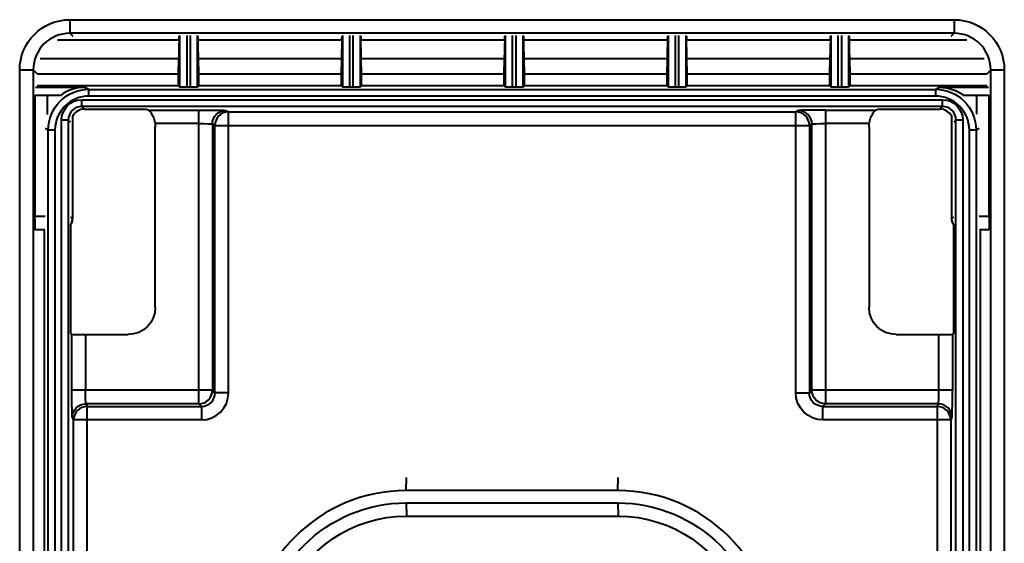
# Model space of a CAD drawing. Units: millimetres. Extents: x 394 to 2813, y 200 to 3163.
# Drawn here: x 651 to 724, y 1423 to 1462 of the extents above; entities that cross this region are included whole.
import ezdxf

# ---------------------------------------------------------------- set-up
doc = ezdxf.new("R2010")
doc.units = ezdxf.units.MM

msp = doc.modelspace()

# ---------------------------------------------------------------- linework, layer by layer
at = {"lineweight": 40, "extrusion": (0, 1, -2.22045e-16)}
for p, q in [((654.917, 1461.875), (720.084, 1461.875)), ((720.084, 1460.875), (654.918, 1460.875)), ((654.918, 1460.875), (655.142, 1460.659)), ((719.874, 1460.658), (720.084, 1460.875)), ((654.001, 1460.392), (662.967, 1460.392)), ((662.967, 1460.392), (662.976, 1460.658)), ((663.024, 1456.905), (663.024, 1460.707)), ((663.524, 1460.715), (663.524, 1456.896)), ((663.801, 1456.896), (663.801, 1460.715)), ((664.3, 1460.707), (664.3, 1456.905)), ((664.349, 1460.658), (664.358, 1460.392)), ((664.358, 1460.392), (674.967, 1460.392)), ((674.967, 1460.392), (674.976, 1460.658)), ((675.024, 1456.905), (675.024, 1460.707)), ((675.524, 1460.715), (675.524, 1456.896)), ((675.801, 1456.896), (675.801, 1460.715)), ((676.3, 1460.707), (676.3, 1456.905)), ((676.349, 1460.658), (676.358, 1460.392)), ((676.358, 1460.392), (686.967, 1460.392)), ((686.967, 1460.392), (686.976, 1460.658)), ((687.024, 1456.905), (687.024, 1460.707)), ((687.524, 1460.715), (687.524, 1456.896)), ((687.801, 1456.896), (687.801, 1460.715)), ((688.3, 1460.707), (688.3, 1456.905)), ((688.349, 1460.658), (688.358, 1460.392)), ((688.358, 1460.392), (698.967, 1460.392)), ((698.967, 1460.392), (698.976, 1460.658)), ((699.024, 1456.905), (699.024, 1460.706)), ((699.524, 1460.715), (699.524, 1456.896)), ((699.801, 1456.896), (699.801, 1460.715)), ((700.3, 1460.706), (700.3, 1456.905)), ((700.349, 1460.658), (700.358, 1460.392)), ((700.358, 1460.392), (710.967, 1460.392)), ((710.967, 1460.392), (710.976, 1460.658)), ((711.024, 1456.905), (711.024, 1460.706)), ((711.524, 1460.715), (711.524, 1456.896)), ((711.801, 1456.896), (711.801, 1460.715)), ((712.3, 1460.706), (712.3, 1456.905)), ((712.349, 1460.658), (712.358, 1460.392)), ((712.358, 1460.392), (721.014, 1460.392)), ((662.931, 1458.998), (652.716, 1458.998)), ((662.931, 1458.998), (662.909, 1457.889)), ((674.931, 1458.998), (664.394, 1458.998)), ((664.416, 1457.889), (664.394, 1458.998)), ((674.931, 1458.998), (674.909, 1457.889)), ((676.416, 1457.889), (676.394, 1458.998)), ((686.931, 1458.998), (676.394, 1458.998)), ((686.931, 1458.998), (686.909, 1457.889)), ((698.931, 1458.998), (688.394, 1458.998)), ((688.416, 1457.889), (688.394, 1458.998)), ((698.931, 1458.998), (698.909, 1457.889)), ((710.931, 1458.998), (700.394, 1458.998)), ((700.416, 1457.889), (700.394, 1458.998)), ((710.931, 1458.998), (710.909, 1457.889)), ((722.303, 1458.998), (712.394, 1458.998)), ((712.416, 1457.889), (712.394, 1458.998)), ((651.218, 1329.709), (651.218, 1458.176)), ((651.218, 1458.176), (652.218, 1458.176)), ((652.218, 1458.176), (652.218, 1329.709)), ((652.511, 1457.892), (652.218, 1458.176)), ((652.511, 1457.889), (662.909, 1457.889)), ((664.416, 1457.889), (674.909, 1457.889)), ((676.416, 1457.889), (686.909, 1457.889)), ((688.416, 1457.889), (698.909, 1457.889)), ((700.416, 1457.889), (710.909, 1457.889)), ((712.416, 1457.889), (722.509, 1457.889)), ((722.784, 1458.176), (722.509, 1457.892)), ((722.784, 1458.176), (723.783, 1458.176)), ((722.784, 1329.709), (722.784, 1458.176)), ((723.783, 1458.176), (723.783, 1329.709)), ((652.383, 1456.896), (656.018, 1456.896)), ((662.915, 1457.014), (652.505, 1457.014)), ((656.018, 1456.896), (656.319, 1456.746)), ((656.319, 1456.246), (656.319, 1456.746)), ((656.319, 1456.746), (718.706, 1456.746)), ((662.915, 1457.014), (663.024, 1456.905)), ((663.801, 1456.896), (663.524, 1456.896)), ((664.41, 1457.014), (664.3, 1456.905)), ((674.915, 1457.014), (664.41, 1457.014)), ((674.915, 1457.014), (675.024, 1456.905)), ((675.801, 1456.896), (675.524, 1456.896)), ((676.41, 1457.014), (676.3, 1456.905)), ((686.915, 1457.014), (676.41, 1457.014)), ((686.915, 1457.014), (687.024, 1456.905)), ((687.801, 1456.896), (687.524, 1456.896)), ((688.41, 1457.014), (688.3, 1456.905)), ((698.915, 1457.014), (688.41, 1457.014)), ((698.915, 1457.014), (699.024, 1456.905)), ((699.801, 1456.896), (699.524, 1456.896)), ((700.41, 1457.014), (700.3, 1456.905)), ((710.915, 1457.014), (700.41, 1457.014)), ((710.915, 1457.014), (711.024, 1456.905)), ((711.801, 1456.896), (711.524, 1456.896)), ((712.41, 1457.014), (712.3, 1456.905)), ((722.515, 1457.014), (712.41, 1457.014)), ((718.706, 1456.746), (719.006, 1456.896)), ((718.706, 1456.746), (718.706, 1456.246)), ((719.006, 1456.896), (722.629, 1456.896)), ((652.345, 1456.301), (652.345, 1447.402)), ((654.296, 1456.301), (652.345, 1456.301)), ((653.273, 1454.882), (653.273, 1456.301)), ((654.227, 1456.301), (654.227, 1456.239)), ((654.75, 1456.301), (654.746, 1456.301)), ((655.802, 1455.483), (655.802, 1455.983)), ((655.802, 1455.983), (719.223, 1455.983)), ((718.706, 1456.246), (656.319, 1456.246)), ((719.223, 1455.483), (719.223, 1455.983)), ((720.279, 1456.301), (720.275, 1456.301)), ((722.666, 1456.301), (720.725, 1456.301)), ((720.785, 1456.248), (720.785, 1456.301)), ((721.738, 1456.301), (721.738, 1454.916)), ((722.666, 1447.402), (722.666, 1456.301)), ((655.802, 1455.483), (655.996, 1455.289)), ((719.223, 1455.483), (655.802, 1455.483)), ((655.996, 1455.289), (660.539, 1455.289)), ((660.732, 1455.221), (664.416, 1455.221)), ((664.416, 1433.587), (664.416, 1455.221)), ((666.415, 1455.187), (666.61, 1455.09)), ((666.61, 1434.392), (666.61, 1455.09)), ((666.61, 1455.09), (708.415, 1455.09)), ((708.609, 1455.187), (708.415, 1455.09)), ((708.415, 1434.392), (708.415, 1455.09)), ((710.608, 1455.221), (714.292, 1455.221)), ((710.608, 1455.221), (710.608, 1433.587)), ((714.486, 1455.289), (719.029, 1455.289)), ((719.029, 1455.289), (719.223, 1455.483)), ((654.802, 1454.483), (654.302, 1454.483)), ((654.302, 1327.323), (654.302, 1454.483)), ((654.968, 1454.317), (654.802, 1454.483)), ((654.802, 1454.483), (654.802, 1327.323)), ((655.103, 1454.799), (655.103, 1447.316)), ((655.104, 1454.742), (655.104, 1447.262)), ((664.416, 1454.221), (661.195, 1454.221)), ((713.83, 1454.221), (710.608, 1454.221)), ((719.911, 1447.316), (719.911, 1454.819)), ((720.223, 1454.483), (720.058, 1454.318)), ((720.223, 1327.323), (720.223, 1454.483)), ((720.723, 1454.483), (720.223, 1454.483)), ((720.723, 1454.483), (720.723, 1327.323)), ((653.319, 1453.747), (653.093, 1453.86)), ((653.319, 1327.55), (653.319, 1453.747)), ((653.819, 1453.747), (653.319, 1453.747)), ((653.819, 1453.747), (653.819, 1327.323)), ((661.212, 1440.687), (661.212, 1453.958)), ((665.416, 1454.187), (665.416, 1434.586)), ((665.61, 1454.09), (665.416, 1454.187)), ((665.61, 1434.392), (665.61, 1454.09)), ((665.61, 1454.09), (709.414, 1454.09)), ((709.608, 1454.187), (709.414, 1454.09)), ((709.414, 1454.09), (709.414, 1434.392)), ((709.608, 1434.586), (709.608, 1454.187)), ((713.812, 1453.958), (713.812, 1440.687)), ((721.206, 1327.323), (721.206, 1453.747)), ((721.705, 1453.747), (721.206, 1453.747)), ((721.93, 1453.859), (721.705, 1453.747)), ((721.705, 1453.747), (721.705, 1327.568)), ((652.345, 1447.402), (653.093, 1447.402)), ((654.968, 1447.321), (655.103, 1447.306)), ((655.103, 1447.316), (655.104, 1447.262)), ((719.911, 1447.306), (720.058, 1447.322)), ((719.911, 1447.3), (719.912, 1447.245)), ((721.93, 1447.402), (722.666, 1447.402)), ((653.06, 1446.403), (652.362, 1446.403)), ((652.383, 1446.362), (652.362, 1446.403)), ((653.018, 1446.362), (653.018, 1422.163)), ((654.996, 1438.772), (654.996, 1446.823)), ((720.029, 1446.804), (720.029, 1438.772)), ((722.649, 1446.403), (721.964, 1446.403)), ((722.006, 1446.361), (722.006, 1422.164)), ((722.649, 1446.403), (722.629, 1446.361)), ((655.064, 1438.704), (654.996, 1438.772)), ((655.064, 1434.586), (655.064, 1438.704)), ((656.064, 1438.687), (656.064, 1434.586)), ((656.064, 1438.687), (659.213, 1438.687)), ((715.812, 1438.687), (718.961, 1438.687)), ((718.961, 1434.586), (718.961, 1438.687)), ((720.029, 1438.772), (719.96, 1438.704)), ((719.96, 1438.704), (719.96, 1434.586)), ((665.416, 1434.586), (655.064, 1434.586)), ((665.416, 1434.586), (665.61, 1434.392)), ((666.61, 1434.392), (665.61, 1434.392)), ((708.415, 1434.392), (709.414, 1434.392)), ((709.414, 1434.392), (709.608, 1434.586)), ((719.96, 1434.586), (709.608, 1434.586)), ((664.416, 1433.587), (656.098, 1433.587)), ((656.098, 1433.587), (656.195, 1433.392)), ((656.195, 1378.675), (656.195, 1433.392)), ((656.195, 1433.392), (664.611, 1433.392)), ((664.611, 1433.392), (664.416, 1433.587)), ((664.611, 1433.392), (664.611, 1432.393)), ((710.608, 1433.587), (710.413, 1433.392)), ((710.413, 1433.392), (718.83, 1433.392)), ((710.413, 1432.393), (710.413, 1433.392)), ((718.927, 1433.587), (710.608, 1433.587)), ((718.83, 1433.392), (718.927, 1433.587)), ((718.83, 1433.392), (718.83, 1378.675)), ((655.195, 1432.393), (655.098, 1432.587)), ((719.927, 1432.587), (719.83, 1432.393)), ((655.195, 1421.848), (655.195, 1432.393)), ((664.611, 1432.393), (655.195, 1432.393)), ((719.83, 1432.393), (710.413, 1432.393)), ((719.83, 1432.393), (719.83, 1421.841)), ((679.704, 1427.191), (679.715, 1428.164)), ((695.304, 1427.191), (695.315, 1428.164)), ((695.304, 1427.191), (679.704, 1427.191)), ((679.704, 1426.283), (679.715, 1425.314)), ((679.704, 1426.283), (695.304, 1426.283)), ((695.304, 1426.283), (695.315, 1425.314)), ((679.715, 1425.314), (695.315, 1425.314))]:
    msp.add_line(p, q, dxfattribs=at)
at = {"lineweight": 40, "extrusion": (-2.46519e-32, -2.22045e-16, -1)}
msp.add_ellipse((654.918, 1458.175), major_axis=(-2.616, 2.618), ratio=0.999695, start_param=-0.785528, end_param=0.784964, dxfattribs=at)
at = {"lineweight": 40}
for centre, major_axis, ratio, start_param, end_param in [((654.918, 1461.875), (0, -1), 0.000586, -1.570796, -0.017453), ((720.084, 1461.875), (0, -1), 0.000586, -1.570796, -0.017453), ((654.919, 1458.175), (-1.917, 1.904), 0.999466, -0.788632, 0.781859), ((720.083, 1458.175), (-1.903, -1.917), 0.999474, 2.352585, 3.923077), ((663.046, 1451.493), (0, -10), 0.017455, -2.667932, -2.419665), ((664.278, 1451.493), (0, -10), 0.017455, -3.86352, -3.615254), ((675.046, 1451.493), (0, -10), 0.017455, -2.667932, -2.419665), ((676.278, 1451.493), (0, -10), 0.017455, -3.86352, -3.615254), ((687.046, 1451.493), (0, -10), 0.017455, -2.667932, -2.419665), ((688.278, 1451.493), (0, -10), 0.017455, -3.86352, -3.615254), ((699.046, 1451.493), (0, -10), 0.017455, -2.667932, -2.419665), ((700.278, 1451.493), (0, -10), 0.017455, -3.86352, -3.615254), ((711.046, 1451.493), (0, -10), 0.017455, -2.667932, -2.419665), ((712.278, 1451.493), (0, -10), 0.017455, -3.86352, -3.615254), ((662.915, 1457.514), (0, 0.5), 0.017455, 0.721927, 3.124139), ((664.41, 1457.514), (0, 0.5), 0.017455, -3.124139, -0.721927), ((674.915, 1457.514), (0, 0.5), 0.017455, 0.721927, 3.124139), ((676.41, 1457.514), (0, 0.5), 0.017455, -3.124139, -0.721927), ((686.915, 1457.514), (0, 0.5), 0.017455, 0.721927, 3.124139), ((688.41, 1457.514), (0, 0.5), 0.017455, -3.124139, -0.721927), ((698.915, 1457.514), (0, 0.5), 0.017455, 0.721927, 3.124139), ((700.41, 1457.514), (0, 0.5), 0.017455, -3.124139, -0.721927), ((710.915, 1457.514), (0, 0.5), 0.017455, 0.721927, 3.124139), ((712.41, 1457.514), (0, 0.5), 0.017455, -3.124139, -0.721927), ((656.02, 1453.896), (-2.685, 1.342), 0.999239, -1.106966, -0.465949), ((656.321, 1453.746), (-2.238, 1.119), 0.999239, -1.106966, 0.463221), ((718.704, 1453.746), (2.238, 1.119), 0.999239, -0.463221, 1.106966), ((655.802, 1454.483), (-0.708, 0.708), 0.999391, -0.785246, 0.785246), ((655.996, 1454.289), (-0.707, 0.707), 0.999695, -0.785246, 0.315776), ((666.61, 1454.09), (-0.447, -0.894), 0.999239, -2.677762, -1.107575), ((708.415, 1454.09), (-0.447, 0.894), 0.999239, -2.034018, -0.46383), ((710.608, 1455.186), (2, 0), 0.017455, -4.712389, -3.176499), ((708.609, 1454.187), (-0.447, 0.894), 0.999239, -2.034018, -0.46383), ((719.029, 1454.289), (0.707, 0.707), 0.999695, -0.294987, 0.785246), ((719.222, 1454.483), (0.708, 0.708), 0.999391, -0.785246, 0.785246), ((654.102, 1447.427), (0.732, -0.764), 0.895676, -5.541478, -5.53095), ((720.909, 1447.427), (-0.717, -0.775), 0.895475, -0.768976, -0.758447), ((656.064, 1438.704), (1, 0), 0.017455, -3.124139, -1.570796), ((718.961, 1438.704), (-1, 0), 0.017455, -4.712389, -3.159046), ((664.416, 1434.586), (0.707, 0.707), 0.998783, -2.355586, -0.786007), ((664.608, 1434.394), (0.71, -0.71), 0.996359, -0.784789, 0.784789), ((664.608, 1434.394), (1.416, -1.416), 0.998783, -0.784789, 0.784789), ((718.926, 1434.586), (0, -1), 0.03491, 0.034907, 1.570796), ((719.926, 1434.586), (0, -2), 0.017455, 0.034907, 1.570796), ((656.195, 1432.393), (-0.894, -0.447), 0.999239, -2.034018, -0.46383), ((718.83, 1432.393), (-0.894, 0.447), 0.999239, -2.677762, -1.107575), ((718.927, 1432.587), (-0.894, 0.447), 0.999239, -2.677762, -1.107575), ((679.704, 1415.637), (0, 11.554), 1, 0, 1.570796), ((695.304, 1415.637), (0, 11.554), 1, -1.570796, 0)]:
    msp.add_ellipse(centre, major_axis=major_axis, ratio=ratio, start_param=start_param, end_param=end_param, dxfattribs=at)
at = {"lineweight": 40, "extrusion": (0, -2.22045e-16, -1)}
for centre, major_axis, ratio, start_param, end_param in [((720.083, 1458.175), (-2.616, -2.618), 0.999695, 2.356629, 3.927121), ((663.524, 1456.905), (-0.5, 0), 0.017455, -1.570796, -0.017453), ((663.801, 1456.905), (0.5, 0), 0.017455, 0.017453, 1.570796), ((675.524, 1456.905), (-0.5, 0), 0.017455, -1.570796, -0.017453), ((675.801, 1456.905), (0.5, 0), 0.017455, 0.017453, 1.570796), ((687.524, 1456.905), (-0.5, 0), 0.017455, -1.570796, -0.017453), ((687.801, 1456.905), (0.5, 0), 0.017455, 0.017453, 1.570796), ((699.524, 1456.905), (-0.5, 0), 0.017455, -1.570796, -0.017453), ((699.801, 1456.905), (0.5, 0), 0.017455, 0.017453, 1.570796), ((711.524, 1456.905), (-0.5, 0), 0.017455, -1.570796, -0.017453), ((711.801, 1456.905), (0.5, 0), 0.017455, 0.017453, 1.570796), ((655.802, 1454.483), (-1.061, 1.061), 0.999695, -0.785246, 0.785246), ((659.835, 1454.581), (-2.227, 0.526), 0.38207, -4.482017, -4.389338), ((664.416, 1455.186), (2, 0), 0.017455, -1.570796, -0.034907), ((715.19, 1454.581), (2.227, 0.526), 0.38207, -1.893847, -1.801168), ((659.212, 1453.958), (1.415, 1.415), 0.999695, 0.653654, 0.785246), ((664.416, 1454.186), (1, 0), 0.03491, -1.570796, -0.034907), ((710.608, 1454.186), (-1, 0), 0.03491, 0.034907, 1.570796), ((715.813, 1453.958), (1.415, -1.415), 0.999695, 2.356347, 2.487938), ((659.212, 1440.687), (1.415, -1.415), 0.999695, -0.785246, 0.785246), ((715.813, 1440.687), (-1.415, -1.415), 0.999695, -0.785246, 0.785246), ((655.099, 1434.586), (0, 2), 0.017455, -3.106686, -1.570796), ((656.099, 1434.586), (0, 1), 0.03491, -3.106686, -1.570796), ((710.416, 1434.394), (-0.71, -0.71), 0.996359, -0.784789, 0.784789), ((710.608, 1434.586), (-0.707, 0.707), 0.998783, -2.355586, -0.786007), ((679.715, 1415.637), (0, 9.676), 1, -1.197818, 0), ((695.315, 1415.637), (0, 9.676), 1, 0, 1.199176)]:
    msp.add_ellipse(centre, major_axis=major_axis, ratio=ratio, start_param=start_param, end_param=end_param, dxfattribs=at)
at = {"lineweight": 40, "extrusion": (-1.2326e-32, -2.22045e-16, -1)}
msp.add_ellipse((656.321, 1453.746), major_axis=(-2.685, 1.342), ratio=0.999492, start_param=-0.463221, end_param=1.106966, dxfattribs=at)
at = {"lineweight": 40, "extrusion": (1.2326e-32, -2.22045e-16, -1)}
for centre, major_axis, ratio, start_param, end_param in [((718.704, 1453.746), (2.685, 1.342), 0.999492, -1.106966, 0.463221), ((719.004, 1453.896), (2.685, 1.342), 0.999239, -1.106966, -0.465949), ((666.415, 1454.187), (0.447, 0.894), 0.999239, -2.034018, -0.46383), ((720.911, 1447.311), (-0.752, 0.662), 0.994602, -1.252693, -0.729767)]:
    msp.add_ellipse(centre, major_axis=major_axis, ratio=ratio, start_param=start_param, end_param=end_param, dxfattribs=at)
at = {"lineweight": 40, "extrusion": (-4.93038e-32, -2.22045e-16, -1)}
for centre, major_axis, ratio, start_param, end_param in [((719.222, 1454.483), (1.061, 1.061), 0.999695, -0.785246, 0.785246), ((710.416, 1434.394), (-1.416, -1.416), 0.998783, -0.784789, 0.784789)]:
    msp.add_ellipse(centre, major_axis=major_axis, ratio=ratio, start_param=start_param, end_param=end_param, dxfattribs=at)
at = {"lineweight": 40, "extrusion": (8.75812e-47, -2.22045e-16, -1)}
msp.add_ellipse((652.363, 1447.402), major_axis=(0, 1), ratio=0.018041, start_param=-3.106686, end_param=-1.570796, dxfattribs=at)
at = {"lineweight": 40, "extrusion": (3.69779e-32, -2.22045e-16, -1)}
msp.add_ellipse((654.104, 1447.311), major_axis=(0.741, 0.675), ratio=0.994581, start_param=-5.536404, end_param=-5.035387, dxfattribs=at)
at = {"lineweight": 40, "extrusion": (2.46519e-32, -2.22045e-16, -1)}
for centre, major_axis, ratio, start_param, end_param in [((654.104, 1447.262), (0.701, 0.713), 0.99999, 0.793799, 1.263782), ((720.912, 1447.262), (-0.701, -0.713), 0.99999, 0.305428, 0.776997), ((656.098, 1432.587), (0.894, 0.447), 0.999239, -2.677762, -1.107575)]:
    msp.add_ellipse(centre, major_axis=major_axis, ratio=ratio, start_param=start_param, end_param=end_param, dxfattribs=at)
at = {"lineweight": 40, "extrusion": (1.75162e-46, -2.22045e-16, -1)}
msp.add_ellipse((722.649, 1447.402), major_axis=(0, 1), ratio=0.016869, start_param=-4.712389, end_param=-3.176499, dxfattribs=at)
at = {"lineweight": 40, "extrusion": (1.4013e-45, -2.22045e-16, -1)}
msp.add_ellipse((679.704, 1415.637), major_axis=(0, 10.646), ratio=1, start_param=-1.570796, end_param=0, dxfattribs=at)
at = {"lineweight": 40, "extrusion": (3.50325e-45, -2.22045e-16, -1)}
msp.add_ellipse((695.304, 1415.637), major_axis=(0, 10.646), ratio=1, start_param=0, end_param=1.570796, dxfattribs=at)
at = {"lineweight": 40}
for points, knots in [([(660.732, 1455.221), (660.738, 1455.218), (660.763, 1455.194), (660.84, 1455.101), (660.893, 1455.029), (660.994, 1454.861), (661.049, 1454.752), (661.139, 1454.507), (661.174, 1454.371), (661.193, 1454.232), (661.194, 1454.227), (661.195, 1454.221)], [0.0034818, 0.0034818, 0.0034818, 0.0034818, 0.0390704, 0.0390704, 0.0781408, 0.0781408, 0.118258, 0.118258, 0.1583752, 0.1583752, 0.1601322, 0.1601322, 0.1601322, 0.1601322]), ([(713.83, 1454.221), (713.83, 1454.227), (713.831, 1454.232), (713.851, 1454.371), (713.886, 1454.508), (713.976, 1454.753), (714.031, 1454.862), (714.132, 1455.03), (714.186, 1455.102), (714.262, 1455.194), (714.287, 1455.218), (714.292, 1455.221)], [0.1503557, 0.1503557, 0.1503557, 0.1503557, 0.1521128, 0.1521128, 0.1923379, 0.1923379, 0.2325631, 0.2325631, 0.2715246, 0.2715246, 0.3070045, 0.3070045, 0.3070045, 0.3070045])]:
    msp.add_open_spline(points, degree=3, knots=knots, dxfattribs=at)

doc.saveas('drawing.dxf')
